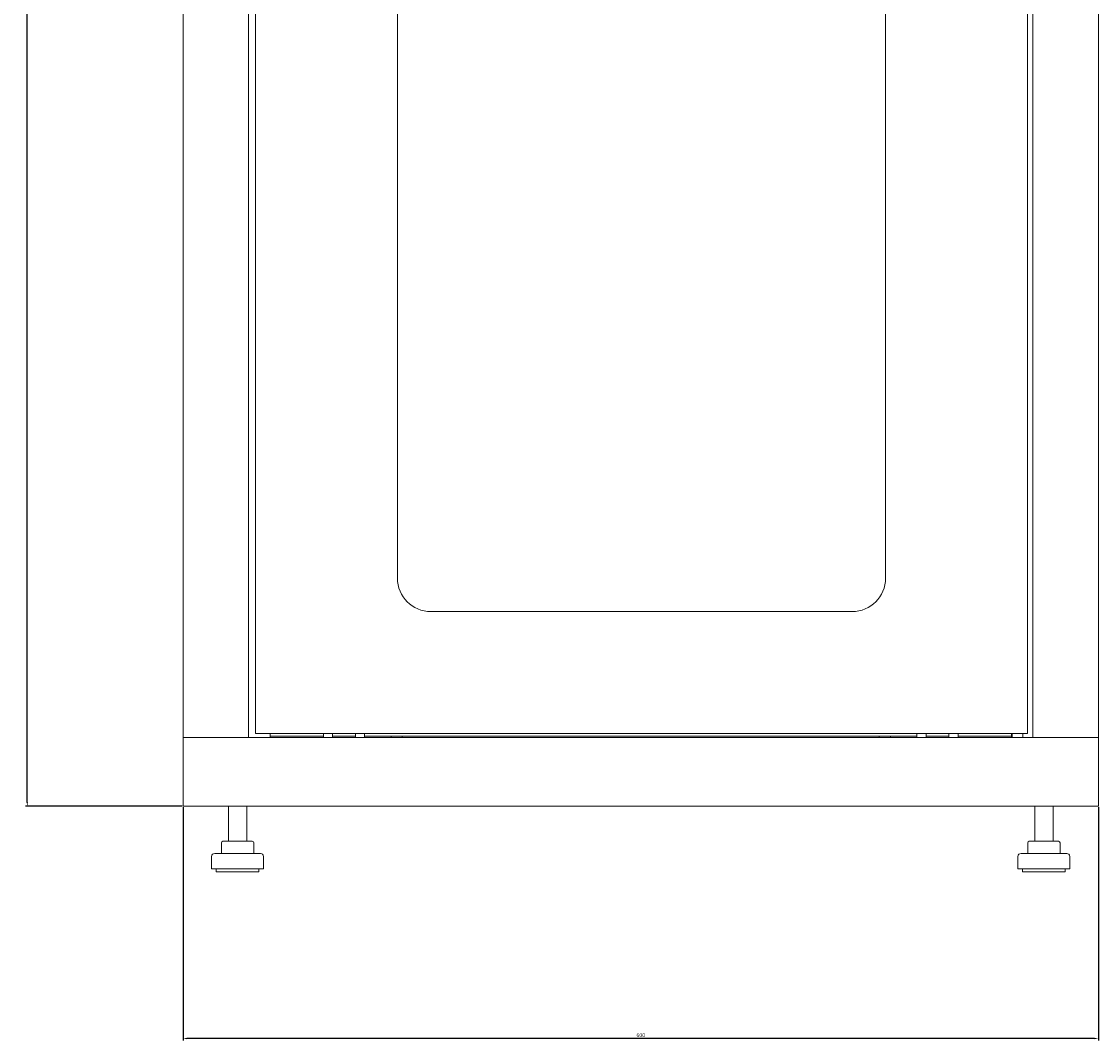
# Model space of a CAD drawing. Units: millimetres. Extents: x -389 to 2321, y -2002 to 1062.
# Drawn here: x -389 to 317, y -1138 to -470 of the extents above; entities that cross this region are included whole.
import ezdxf

# ---------------------------------------------------------------- set-up
doc = ezdxf.new("R2010")
doc.units = ezdxf.units.MM
doc.styles.get("Standard").update_dxf_attribs({"font": 'arial.ttf'})
doc.dimstyles.new('ISO-25', dxfattribs={"dimtxt": 2.5, "dimasz": 2.5, "dimexe": 1.25, "dimexo": 0.625, "dimtad": 1, "dimtxsty": 'Standard', "dimcen": 2.5, "dimadec": 0, "dimazin": 0, "dimtfac": 1, "dimtmove": 0, "dimatfit": 3, "dimfxl": 1, "dimarcsym": 0})

# ---------------------------------------------------------------- blocks, each defined once
blk = doc.blocks.new('A$C263C5A38')
at = {"color": 0, "linetype": 'Continuous', "lineweight": 0, "extrusion": (0, 1, 2.22045e-16)}
for p, q in [((-1013.65, -1705.07), (-1013.65, 204.13)), ((-970.65, 204.13), (-970.65, -1705.07)), ((-966.15, 201.53), (-966.15, -1702.47)), ((-460.15, 201.53), (-460.15, -1702.47)), ((-456.65, -1705.07), (-456.65, 204.13)), ((-413.65, 204.13), (-413.65, -1705.07)), ((-873.15, 99.53), (-873.15, -1600.47)), ((-553.15, 99.53), (-553.15, -1600.47)), ((-575.15, -1622.47), (-851.15, -1622.47)), ((-1011.25, -1705.07), (-1013.65, -1705.07)), ((-1013.65, -1705.07), (-413.65, -1705.07)), ((-1013.65, -1750.07), (-1013.65, -1705.07)), ((-1011.25, -1705.07), (-973.05, -1705.07)), ((-973.05, -1705.07), (-970.65, -1705.07)), ((-460.15, -1702.47), (-966.15, -1702.47)), ((-956.55, -1705.07), (-956.55, -1702.47)), ((-921.65, -1704.07), (-956.55, -1704.07)), ((-921.65, -1702.47), (-921.65, -1705.07)), ((-915.65, -1702.47), (-915.65, -1705.07)), ((-900.65, -1704.07), (-915.65, -1704.07)), ((-900.65, -1702.47), (-900.65, -1705.07)), ((-894.65, -1702.47), (-894.65, -1705.07)), ((-532.65, -1704.07), (-894.65, -1704.07)), ((-877.3, -1704.07), (-877.3, -1705.07)), ((-870, -1704.07), (-870, -1705.07)), ((-557.3, -1704.07), (-557.3, -1705.07)), ((-550, -1704.07), (-550, -1705.07)), ((-532.65, -1702.47), (-532.65, -1705.07)), ((-526.65, -1702.47), (-526.65, -1705.07)), ((-511.65, -1704.07), (-526.65, -1704.07)), ((-511.65, -1702.47), (-511.65, -1705.07)), ((-505.65, -1702.47), (-505.65, -1705.07)), ((-470.75, -1704.07), (-505.65, -1704.07)), ((-470.75, -1702.47), (-470.75, -1705.07)), ((-470.15, -1705.07), (-470.15, -1702.47)), ((-463.15, -1705.07), (-463.15, -1702.47)), ((-454.25, -1705.07), (-456.65, -1705.07)), ((-454.25, -1705.07), (-416.05, -1705.07)), ((-416.05, -1705.07), (-413.65, -1705.07)), ((-413.65, -1750.07), (-413.65, -1705.07)), ((-1013.65, -1750.07), (-413.65, -1750.07)), ((-983.9, -1750.07), (-983.9, -1773.07)), ((-971.9, -1750.07), (-971.9, -1773.07)), ((-455.4, -1750.07), (-455.4, -1773.07)), ((-443.4, -1750.07), (-443.4, -1773.07)), ((-988.55, -1774.07), (-988.55, -1781.07)), ((-987.55, -1773.07), (-981.15, -1773.07)), ((-981.15, -1773.07), (-971.51, -1773.07)), ((-971.51, -1773.07), (-968.26, -1773.07)), ((-967.26, -1774.07), (-967.26, -1781.07)), ((-460.05, -1774.07), (-460.05, -1781.07)), ((-459.96, -1774.07), (-459.96, -1781.07)), ((-459.05, -1773.07), (-458.96, -1773.07)), ((-458.96, -1773.07), (-452.24, -1773.07)), ((-452.24, -1773.07), (-442.69, -1773.07)), ((-442.69, -1773.07), (-439.85, -1773.07)), ((-439.85, -1773.07), (-439.76, -1773.07)), ((-438.85, -1774.07), (-438.85, -1781.07)), ((-438.76, -1774.07), (-438.76, -1781.07)), ((-994.9, -1783.07), (-994.9, -1791.07)), ((-965.08, -1781.07), (-992.9, -1781.07)), ((-962.9, -1781.07), (-965.08, -1781.07)), ((-960.9, -1783.07), (-960.9, -1791.07)), ((-466.4, -1783.07), (-466.4, -1791.07)), ((-462.22, -1781.07), (-464.4, -1781.07)), ((-434.4, -1781.07), (-462.22, -1781.07)), ((-432.4, -1783.07), (-432.4, -1791.07)), ((-963.37, -1791.07), (-994.9, -1791.07)), ((-991.9, -1791.07), (-991.9, -1793.07)), ((-963.9, -1791.07), (-963.9, -1793.07)), ((-960.9, -1791.07), (-963.37, -1791.07)), ((-463.93, -1791.07), (-466.4, -1791.07)), ((-432.4, -1791.07), (-463.93, -1791.07)), ((-463.4, -1791.07), (-463.4, -1793.07)), ((-435.4, -1791.07), (-435.4, -1793.07)), ((-965.93, -1793.07), (-991.9, -1793.07)), ((-963.9, -1793.07), (-965.93, -1793.07)), ((-461.37, -1793.07), (-463.4, -1793.07)), ((-435.4, -1793.07), (-461.37, -1793.07))]:
    blk.add_line(p, q, dxfattribs=at)
at = {"color": 0, "linetype": 'Continuous', "lineweight": 0, "extrusion": (0, 2.22045e-16, -1)}
for centre, radius, start, end in [((851.15, -1600.47), 22, 270, 0), ((987.55, -1774.07), 1, 0, 90), ((968.26, -1774.07), 1, 90, 180), ((459.05, -1774.07), 1, 0, 90), ((458.96, -1774.07), 1, 0, 90), ((439.85, -1774.07), 1, 90, 180), ((439.76, -1774.07), 1, 90, 180), ((992.9, -1783.07), 2, 0, 90), ((962.9, -1783.07), 2, 90, 180), ((464.4, -1783.07), 2, 0, 90), ((434.4, -1783.07), 2, 90, 180)]:
    blk.add_arc(centre, radius, start, end, dxfattribs=at)
at = {"color": 0, "linetype": 'Continuous', "lineweight": 0}
blk.add_arc((-575.15, -1600.47), 22, 270, 0, dxfattribs=at)
blk = doc.blocks.new('*D9')
at = {"color": 0, "lineweight": -2, "transparency": 16777216}
for p, q in [((-283.27, -985.06), (-283.27, -1138.1)), ((316.73, -985.06), (316.73, -1138.1)), ((314.23, -1136.85), (-280.77, -1136.85))]:
    blk.add_line(p, q, dxfattribs=at)
at = {"color": 0, "transparency": 16777216}
for points in [[(-280.77, -1136.43), (-280.77, -1137.27), (-283.27, -1136.85)], [(314.23, -1136.43), (314.23, -1137.27), (316.73, -1136.85)]]:
    blk.add_solid(points, dxfattribs=at)
at = {"layer": 'Defpoints', "color": 0, "transparency": 16777216}
for p in [(-283.27, -984.44), (316.73, -984.44), (-283.27, -1136.85)]:
    blk.add_point(p, dxfattribs=at)
at = {"color": 0, "transparency": 16777216, "insert": (16.73, -1134.95), "char_height": 2.5, "attachment_point": 5}
blk.add_mtext('600', dxfattribs=at)
blk = doc.blocks.new('*D10')
at = {"color": 0, "lineweight": -2, "transparency": 16777216}
for p, q in [((-283.89, 1062.16), (-386.61, 1062.16)), ((-385.36, -981.94), (-385.36, 1059.66)), ((-283.89, -984.44), (-386.61, -984.44))]:
    blk.add_line(p, q, dxfattribs=at)
at = {"color": 0, "transparency": 16777216}
for points in [[(-385.78, 1059.66), (-384.95, 1059.66), (-385.36, 1062.16)], [(-385.78, -981.94), (-384.95, -981.94), (-385.36, -984.44)]]:
    blk.add_solid(points, dxfattribs=at)
at = {"layer": 'Defpoints', "color": 0, "transparency": 16777216}
for p in [(-385.36, 1062.16), (-283.27, 1062.16), (-283.27, -984.44)]:
    blk.add_point(p, dxfattribs=at)
at = {"color": 0, "transparency": 16777216, "insert": (-387.49, 38.86), "char_height": 2.5, "attachment_point": 5, "rotation": 90}
blk.add_mtext('2046,6', dxfattribs=at)

msp = doc.modelspace()

# ---------------------------------------------------------------- block references
msp.add_blockref('A$C263C5A38', (730.382, 765.626))

# ---------------------------------------------------------------- dimensions: what is measured, and where the dimension line sits
at = {"color": 8}
dim = msp.add_linear_dim(base=(-385.362, 1062.16), p1=(-283.27, -984.44), p2=(-283.27, 1062.16), angle=90, dimstyle='ISO-25', dxfattribs=at)
dim.commit()
dim.dimension.update_dxf_attribs({"geometry": '*D10', "text_midpoint": (-387.489, 38.86)})
dim = msp.add_linear_dim(base=(-283.27, -1136.85), p1=(316.73, -984.44), p2=(-283.27, -984.44), dimstyle='ISO-25', dxfattribs=at)
dim.commit()
dim.dimension.update_dxf_attribs({"geometry": '*D9', "text_midpoint": (16.73, -1134.949)})

doc.saveas('drawing.dxf')
